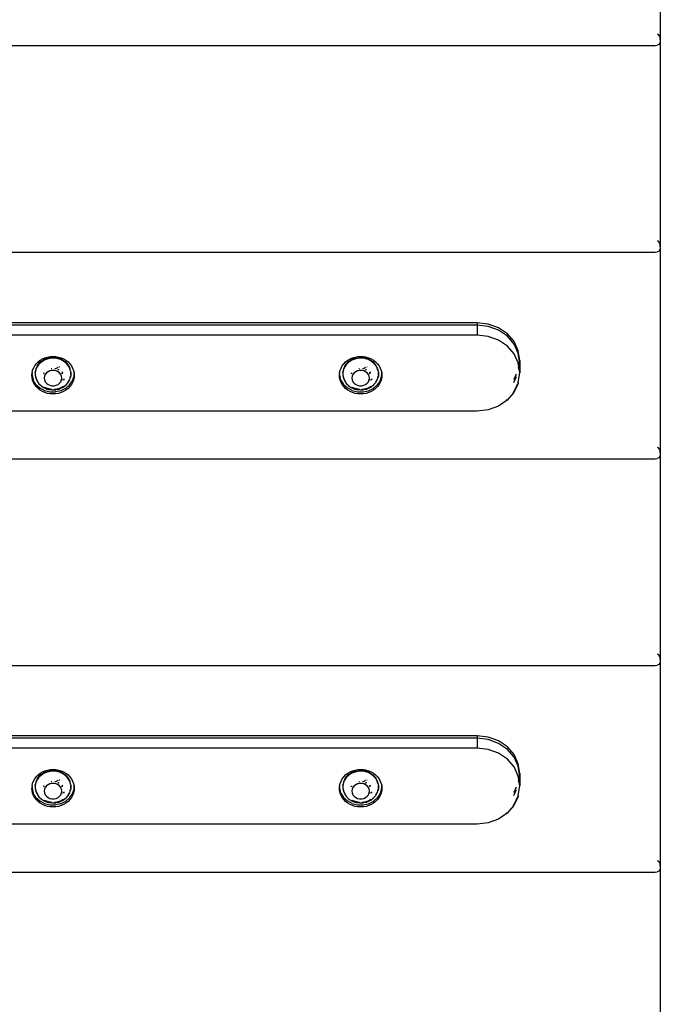
# Model space of a CAD drawing. Units: inches. Extents: x -226 to 211, y -120 to 359.
# Drawn here: x 79 to 95, y 8 to 31 of the extents above; entities that cross this region are included whole.
import ezdxf

# ---------------------------------------------------------------- set-up
doc = ezdxf.new("R2010")
doc.units = ezdxf.units.IN
doc.header["$LTSCALE"] = 5
doc.header["$MEASUREMENT"] = 0
doc.layers.add('C8P_Component', color=7, linetype='Continuous')

# ---------------------------------------------------------------- blocks, each defined once
blk = doc.blocks.new('80004')
for p, q in [((102.418, -100.165), (102.418, -105.019)), ((102.382, -104.916), (102.348, -104.898)), ((102.403, -104.947), (102.382, -104.916)), ((102.403, -105.107), (102.382, -105.138)), ((102.411, -104.971), (102.403, -104.947)), ((102.411, -105.084), (102.403, -105.107)), ((102.418, -105.019), (102.411, -104.971)), ((102.418, -105.035), (102.411, -105.084)), ((102.418, -105.019), (102.418, -105.035)), ((102.418, -105.035), (102.418, -109.89)), ((73.917, -105.164), (102.293, -105.164)), ((102.293, -105.164), (102.346, -105.157)), ((102.382, -105.138), (102.346, -105.157)), ((102.382, -109.787), (102.348, -109.769)), ((102.403, -109.818), (102.382, -109.787)), ((102.403, -109.977), (102.382, -110.009)), ((102.411, -109.841), (102.403, -109.818)), ((102.411, -109.954), (102.403, -109.977)), ((102.418, -109.89), (102.411, -109.841)), ((102.418, -109.906), (102.411, -109.954)), ((102.418, -109.906), (102.418, -109.89)), ((102.418, -109.906), (102.418, -114.76)), ((73.917, -110.035), (102.293, -110.035)), ((102.293, -110.035), (102.346, -110.028)), ((102.382, -110.009), (102.346, -110.028)), ((98.105, -111.699), (78.105, -111.699)), ((98.105, -111.757), (78.105, -111.757)), ((98.105, -111.699), (98.105, -111.757)), ((98.364, -111.729), (98.105, -111.699)), ((98.364, -111.787), (98.105, -111.757)), ((98.105, -111.757), (98.105, -111.989)), ((98.605, -111.818), (98.364, -111.729)), ((98.605, -111.876), (98.364, -111.787)), ((98.813, -111.959), (98.605, -111.818)), ((98.105, -111.989), (78.105, -111.989)), ((98.364, -112.02), (98.105, -111.989)), ((98.605, -112.108), (98.364, -112.02)), ((98.813, -112.017), (98.605, -111.876)), ((98.972, -112.142), (98.813, -111.959)), ((98.972, -112.2), (98.813, -112.017)), ((98.813, -112.249), (98.605, -112.108)), ((98.972, -112.432), (98.813, -112.249)), ((99.071, -112.356), (98.972, -112.142)), ((99.071, -112.414), (98.972, -112.2)), ((87.801, -112.582), (87.855, -112.55)), ((87.855, -112.55), (88.105, -112.49)), ((87.855, -112.55), (87.914, -112.524)), ((87.894, -112.564), (87.967, -112.535)), ((87.967, -112.553), (87.894, -112.582)), ((87.914, -112.524), (87.976, -112.505)), ((88.045, -112.518), (87.967, -112.535)), ((88.045, -112.536), (87.967, -112.553)), ((87.976, -112.505), (88.04, -112.494)), ((88.04, -112.494), (88.105, -112.49)), ((88.125, -112.515), (88.045, -112.518)), ((88.125, -112.532), (88.045, -112.536)), ((88.105, -112.49), (88.171, -112.494)), ((88.105, -112.49), (88.355, -112.55)), ((88.205, -112.525), (88.125, -112.515)), ((88.205, -112.542), (88.125, -112.532)), ((88.171, -112.494), (88.235, -112.505)), ((88.281, -112.548), (88.205, -112.525)), ((88.281, -112.566), (88.205, -112.542)), ((88.235, -112.505), (88.297, -112.524)), ((88.281, -112.548), (88.35, -112.584)), ((88.297, -112.524), (88.355, -112.55)), ((88.355, -112.55), (88.41, -112.582)), ((95.051, -112.582), (95.105, -112.55)), ((95.105, -112.55), (95.164, -112.524)), ((95.105, -112.55), (95.216, -112.535)), ((95.144, -112.564), (95.216, -112.535)), ((95.217, -112.553), (95.144, -112.582)), ((95.164, -112.524), (95.226, -112.505)), ((95.216, -112.535), (95.372, -112.515)), ((95.295, -112.536), (95.217, -112.553)), ((95.226, -112.505), (95.29, -112.494)), ((95.29, -112.494), (95.355, -112.49)), ((95.375, -112.532), (95.295, -112.536)), ((95.355, -112.49), (95.421, -112.494)), ((95.375, -112.515), (95.372, -112.515)), ((95.375, -112.515), (95.467, -112.502)), ((95.455, -112.525), (95.375, -112.515)), ((95.455, -112.542), (95.375, -112.532)), ((95.421, -112.494), (95.467, -112.502)), ((95.531, -112.548), (95.455, -112.525)), ((95.531, -112.566), (95.455, -112.542)), ((95.467, -112.502), (95.485, -112.505)), ((95.485, -112.505), (95.547, -112.524)), ((95.531, -112.548), (95.6, -112.584)), ((95.547, -112.524), (95.605, -112.55)), ((95.605, -112.55), (95.66, -112.582)), ((99.071, -112.646), (98.972, -112.432)), ((99.105, -112.585), (99.071, -112.356)), ((99.101, -112.614), (99.071, -112.414)), ((87.623, -112.819), (87.644, -112.764)), ((87.644, -112.764), (87.672, -112.712)), ((87.672, -112.712), (87.709, -112.664)), ((87.7, -112.783), (87.685, -112.852)), ((87.73, -112.717), (87.7, -112.783)), ((87.73, -112.734), (87.7, -112.8)), ((87.709, -112.664), (87.752, -112.62)), ((87.73, -112.717), (87.773, -112.657)), ((87.773, -112.675), (87.73, -112.734)), ((87.752, -112.62), (87.801, -112.582)), ((87.829, -112.606), (87.773, -112.657)), ((87.829, -112.623), (87.773, -112.675)), ((87.829, -112.606), (87.894, -112.564)), ((87.894, -112.582), (87.829, -112.623)), ((88.062, -112.774), (88.075, -112.776)), ((88.149, -112.774), (88.162, -112.772)), ((88.162, -112.772), (88.189, -112.764)), ((88.189, -112.764), (88.201, -112.759)), ((88.205, -112.757), (88.215, -112.753)), ((88.215, -112.753), (88.229, -112.744)), ((88.262, -112.748), (88.251, -112.74)), ((88.35, -112.601), (88.281, -112.566)), ((88.35, -112.584), (88.411, -112.63)), ((88.411, -112.648), (88.35, -112.601)), ((88.41, -112.582), (88.459, -112.62)), ((88.46, -112.686), (88.411, -112.63)), ((88.46, -112.704), (88.411, -112.648)), ((88.459, -112.62), (88.502, -112.664)), ((88.497, -112.749), (88.46, -112.686)), ((88.497, -112.767), (88.46, -112.704)), ((88.52, -112.817), (88.497, -112.749)), ((88.52, -112.835), (88.497, -112.767)), ((88.502, -112.664), (88.538, -112.712)), ((88.538, -112.712), (88.567, -112.764)), ((88.567, -112.764), (88.588, -112.819)), ((94.873, -112.819), (94.894, -112.764)), ((94.894, -112.764), (94.922, -112.712)), ((94.922, -112.712), (94.959, -112.664)), ((94.95, -112.783), (94.935, -112.852)), ((94.98, -112.717), (94.95, -112.783)), ((94.98, -112.734), (94.95, -112.8)), ((94.959, -112.664), (95.002, -112.62)), ((94.98, -112.717), (95.023, -112.657)), ((95.023, -112.675), (94.98, -112.734)), ((95.002, -112.62), (95.051, -112.582)), ((95.079, -112.606), (95.023, -112.657)), ((95.079, -112.623), (95.023, -112.675)), ((95.079, -112.606), (95.144, -112.564)), ((95.144, -112.582), (95.079, -112.623)), ((95.312, -112.774), (95.325, -112.776)), ((95.399, -112.774), (95.412, -112.772)), ((95.412, -112.772), (95.439, -112.764)), ((95.439, -112.764), (95.451, -112.759)), ((95.455, -112.757), (95.465, -112.753)), ((95.465, -112.753), (95.479, -112.744)), ((95.512, -112.748), (95.501, -112.74)), ((95.6, -112.601), (95.531, -112.566)), ((95.6, -112.584), (95.661, -112.63)), ((95.661, -112.648), (95.6, -112.601)), ((95.66, -112.582), (95.709, -112.62)), ((95.71, -112.686), (95.661, -112.63)), ((95.71, -112.704), (95.661, -112.648)), ((95.709, -112.62), (95.752, -112.664)), ((95.747, -112.749), (95.71, -112.686)), ((95.747, -112.767), (95.71, -112.704)), ((95.77, -112.817), (95.747, -112.749)), ((95.77, -112.835), (95.747, -112.767)), ((95.752, -112.664), (95.788, -112.712)), ((95.788, -112.712), (95.817, -112.764)), ((95.817, -112.764), (95.838, -112.819)), ((99.084, -112.73), (99.071, -112.646)), ((99.078, -112.769), (99.084, -112.73)), ((99.082, -112.798), (99.088, -112.759)), ((99.084, -112.73), (99.101, -112.614)), ((99.088, -112.759), (99.084, -112.73)), ((99.088, -112.759), (99.105, -112.643)), ((99.105, -112.875), (99.088, -112.759)), ((99.101, -112.614), (99.105, -112.585)), ((99.105, -112.643), (99.101, -112.614)), ((99.105, -112.585), (99.105, -112.643)), ((99.105, -112.643), (99.105, -112.875)), ((87.605, -112.933), (87.608, -112.904)), ((87.61, -112.991), (87.605, -112.933)), ((87.609, -112.903), (87.608, -112.904)), ((87.609, -112.905), (87.608, -112.904)), ((87.61, -112.874), (87.609, -112.886)), ((87.609, -112.886), (87.609, -112.903)), ((87.609, -112.903), (87.609, -112.905)), ((87.609, -112.918), (87.609, -112.905)), ((87.609, -112.922), (87.609, -112.918)), ((87.609, -112.922), (87.609, -112.938)), ((87.609, -112.938), (87.62, -112.977)), ((87.61, -112.874), (87.623, -112.819)), ((87.623, -113.048), (87.61, -112.991)), ((87.623, -112.99), (87.62, -112.977)), ((87.625, -112.996), (87.623, -112.99)), ((87.625, -112.996), (87.64, -113.05)), ((87.7, -112.8), (87.685, -112.87)), ((87.685, -112.87), (87.685, -112.852)), ((87.685, -112.87), (87.685, -112.924)), ((87.685, -112.924), (87.7, -112.993)), ((87.685, -112.924), (87.685, -112.941)), ((87.685, -112.941), (87.7, -113.011)), ((87.7, -112.993), (87.73, -113.059)), ((87.7, -113.011), (87.73, -113.077)), ((87.884, -112.88), (87.882, -112.888)), ((87.882, -112.888), (87.884, -112.899)), ((87.887, -112.88), (87.889, -112.9)), ((87.889, -112.9), (87.89, -112.901)), ((87.905, -112.958), (87.899, -113.002)), ((87.899, -113.002), (87.905, -113.045)), ((87.923, -112.917), (87.905, -112.958)), ((87.951, -112.881), (87.923, -112.917)), ((87.988, -112.852), (87.951, -112.881)), ((88.032, -112.831), (87.988, -112.852)), ((88.044, -112.829), (88.032, -112.831)), ((88.035, -112.826), (88.044, -112.829)), ((88.08, -112.821), (88.044, -112.829)), ((88.13, -112.821), (88.08, -112.821)), ((88.178, -112.831), (88.13, -112.821)), ((88.176, -112.826), (88.18, -112.824)), ((88.222, -112.852), (88.178, -112.831)), ((88.215, -112.811), (88.239, -112.797)), ((88.259, -112.881), (88.222, -112.852)), ((88.239, -112.797), (88.245, -112.791)), ((88.288, -112.917), (88.259, -112.881)), ((88.305, -112.958), (88.288, -112.917)), ((88.311, -113.002), (88.305, -112.958)), ((88.305, -113.045), (88.311, -113.002)), ((88.321, -112.901), (88.323, -112.888)), ((88.322, -112.9), (88.323, -112.888)), ((88.323, -112.85), (88.326, -112.871)), ((88.323, -112.888), (88.324, -112.875)), ((88.324, -112.875), (88.326, -112.871)), ((88.328, -112.888), (88.326, -112.871)), ((88.327, -112.899), (88.328, -112.888)), ((88.497, -113.045), (88.52, -112.976)), ((88.508, -112.995), (88.52, -112.959)), ((88.52, -112.835), (88.52, -112.817)), ((88.52, -112.835), (88.524, -112.871)), ((88.524, -112.944), (88.52, -112.976)), ((88.52, -112.959), (88.521, -112.947)), ((88.524, -112.873), (88.524, -112.871)), ((88.526, -112.897), (88.524, -112.873)), ((88.527, -112.888), (88.524, -112.873)), ((88.524, -112.873), (88.524, -112.921)), ((88.524, -112.921), (88.526, -112.897)), ((88.527, -112.906), (88.524, -112.944)), ((88.524, -112.921), (88.524, -112.944)), ((88.526, -112.897), (88.527, -112.888)), ((88.527, -112.906), (88.526, -112.897)), ((88.564, -113.065), (88.587, -112.992)), ((88.588, -112.99), (88.587, -112.992)), ((88.588, -112.819), (88.601, -112.875)), ((88.589, -112.988), (88.588, -112.99)), ((88.601, -112.991), (88.588, -113.048)), ((88.589, -112.988), (88.6, -112.954)), ((88.601, -112.933), (88.6, -112.937)), ((88.6, -112.954), (88.6, -112.937)), ((88.601, -112.875), (88.601, -112.879)), ((88.601, -112.933), (88.601, -112.879)), ((88.601, -112.879), (88.603, -112.904)), ((88.603, -112.904), (88.601, -112.933)), ((88.605, -112.933), (88.601, -112.991)), ((88.603, -112.904), (88.605, -112.933)), ((94.855, -112.933), (94.859, -112.922)), ((94.86, -112.991), (94.855, -112.933)), ((94.859, -112.903), (94.858, -112.904)), ((94.859, -112.905), (94.858, -112.904)), ((94.859, -112.886), (94.86, -112.874)), ((94.859, -112.886), (94.859, -112.903)), ((94.859, -112.903), (94.859, -112.905)), ((94.859, -112.918), (94.859, -112.905)), ((94.859, -112.922), (94.859, -112.918)), ((94.859, -112.922), (94.859, -112.938)), ((94.859, -112.938), (94.87, -112.977)), ((94.86, -112.874), (94.873, -112.819)), ((94.873, -113.048), (94.86, -112.991)), ((94.873, -112.99), (94.87, -112.977)), ((94.875, -112.996), (94.873, -112.99)), ((94.89, -113.05), (94.875, -112.996)), ((94.95, -112.8), (94.935, -112.87)), ((94.935, -112.87), (94.935, -112.852)), ((94.935, -112.87), (94.935, -112.924)), ((94.935, -112.924), (94.95, -112.993)), ((94.935, -112.924), (94.935, -112.941)), ((94.935, -112.941), (94.95, -113.011)), ((94.95, -112.993), (94.98, -113.059)), ((94.95, -113.011), (94.98, -113.077)), ((95.134, -112.88), (95.132, -112.888)), ((95.132, -112.888), (95.134, -112.899)), ((95.137, -112.88), (95.139, -112.9)), ((95.139, -112.9), (95.14, -112.901)), ((95.155, -112.958), (95.149, -113.002)), ((95.149, -113.002), (95.155, -113.045)), ((95.173, -112.917), (95.155, -112.958)), ((95.201, -112.881), (95.173, -112.917)), ((95.238, -112.852), (95.201, -112.881)), ((95.282, -112.831), (95.238, -112.852)), ((95.294, -112.829), (95.282, -112.831)), ((95.285, -112.826), (95.294, -112.829)), ((95.33, -112.821), (95.294, -112.829)), ((95.38, -112.821), (95.33, -112.821)), ((95.428, -112.831), (95.38, -112.821)), ((95.426, -112.826), (95.43, -112.824)), ((95.472, -112.852), (95.428, -112.831)), ((95.465, -112.811), (95.489, -112.797)), ((95.509, -112.881), (95.472, -112.852)), ((95.489, -112.797), (95.495, -112.791)), ((95.538, -112.917), (95.509, -112.881)), ((95.555, -112.958), (95.538, -112.917)), ((95.561, -113.002), (95.555, -112.958)), ((95.555, -113.045), (95.561, -113.002)), ((95.571, -112.901), (95.573, -112.888)), ((95.572, -112.9), (95.573, -112.888)), ((95.573, -112.85), (95.576, -112.871)), ((95.573, -112.888), (95.574, -112.875)), ((95.574, -112.875), (95.576, -112.871)), ((95.578, -112.888), (95.576, -112.871)), ((95.577, -112.899), (95.578, -112.888)), ((95.747, -113.045), (95.77, -112.976)), ((95.758, -112.995), (95.77, -112.959)), ((95.77, -112.835), (95.77, -112.817)), ((95.77, -112.835), (95.774, -112.871)), ((95.774, -112.944), (95.77, -112.976)), ((95.77, -112.959), (95.771, -112.947)), ((95.774, -112.873), (95.774, -112.871)), ((95.776, -112.897), (95.774, -112.873)), ((95.777, -112.888), (95.774, -112.873)), ((95.774, -112.873), (95.774, -112.921)), ((95.774, -112.921), (95.776, -112.897)), ((95.777, -112.906), (95.774, -112.944)), ((95.774, -112.921), (95.774, -112.944)), ((95.776, -112.897), (95.777, -112.888)), ((95.777, -112.906), (95.776, -112.897)), ((95.814, -113.065), (95.837, -112.992)), ((95.838, -112.99), (95.837, -112.992)), ((95.838, -112.819), (95.851, -112.875)), ((95.839, -112.988), (95.838, -112.99)), ((95.851, -112.991), (95.838, -113.048)), ((95.839, -112.988), (95.85, -112.954)), ((95.851, -112.933), (95.85, -112.937)), ((95.85, -112.954), (95.85, -112.937)), ((95.851, -112.875), (95.851, -112.879)), ((95.851, -112.933), (95.851, -112.879)), ((95.851, -112.879), (95.853, -112.904)), ((95.853, -112.904), (95.851, -112.933)), ((95.855, -112.933), (95.851, -112.991)), ((95.853, -112.904), (95.855, -112.933)), ((98.972, -113.028), (99.03, -112.902)), ((98.972, -113.086), (99.03, -112.961)), ((99.071, -113.104), (99.105, -112.875)), ((87.644, -113.103), (87.623, -113.048)), ((87.703, -113.151), (87.64, -113.05)), ((87.672, -113.155), (87.644, -113.103)), ((87.709, -113.203), (87.672, -113.155)), ((87.703, -113.151), (87.794, -113.234)), ((87.752, -113.246), (87.709, -113.203)), ((87.73, -113.059), (87.733, -113.063)), ((87.73, -113.077), (87.773, -113.137)), ((87.801, -113.284), (87.752, -113.246)), ((87.773, -113.137), (87.829, -113.188)), ((87.794, -113.234), (87.906, -113.294)), ((87.829, -113.188), (87.88, -113.22)), ((87.881, -113.221), (87.88, -113.22)), ((87.882, -113.222), (87.881, -113.221)), ((87.882, -113.222), (87.894, -113.229)), ((87.928, -113.243), (87.882, -113.222)), ((87.894, -113.229), (87.928, -113.243)), ((87.898, -113.213), (87.967, -113.241)), ((87.905, -113.045), (87.923, -113.087)), ((87.923, -113.087), (87.951, -113.123)), ((87.928, -113.243), (87.967, -113.259)), ((87.962, -113.259), (87.928, -113.243)), ((87.951, -113.123), (87.988, -113.152)), ((87.967, -113.241), (88.045, -113.258)), ((87.988, -113.152), (88.032, -113.172)), ((88.032, -113.172), (88.08, -113.183)), ((88.08, -113.183), (88.13, -113.183)), ((88.13, -113.183), (88.178, -113.172)), ((88.134, -113.26), (88.205, -113.251)), ((88.178, -113.172), (88.222, -113.152)), ((88.205, -113.251), (88.281, -113.228)), ((88.218, -113.265), (88.281, -113.246)), ((88.222, -113.152), (88.259, -113.123)), ((88.281, -113.246), (88.247, -113.259)), ((88.259, -113.123), (88.288, -113.087)), ((88.281, -113.228), (88.35, -113.192)), ((88.33, -113.221), (88.281, -113.246)), ((88.288, -113.087), (88.305, -113.045)), ((88.402, -113.244), (88.288, -113.3)), ((88.305, -113.045), (88.357, -113.037)), ((88.33, -113.221), (88.35, -113.21)), ((88.35, -113.21), (88.411, -113.164)), ((88.35, -113.192), (88.351, -113.192)), ((88.376, -113.031), (88.355, -113.036)), ((88.357, -113.037), (88.376, -113.031)), ((88.496, -113.164), (88.402, -113.244)), ((88.459, -113.246), (88.41, -113.284)), ((88.411, -113.164), (88.46, -113.108)), ((88.452, -113.1), (88.46, -113.09)), ((88.502, -113.203), (88.459, -113.246)), ((88.46, -113.09), (88.486, -113.045)), ((88.46, -113.108), (88.497, -113.045)), ((88.496, -113.164), (88.564, -113.065)), ((88.538, -113.155), (88.502, -113.203)), ((88.567, -113.103), (88.538, -113.155)), ((88.588, -113.048), (88.567, -113.103)), ((94.894, -113.103), (94.873, -113.048)), ((94.89, -113.05), (94.953, -113.151)), ((94.922, -113.155), (94.894, -113.103)), ((94.959, -113.203), (94.922, -113.155)), ((94.953, -113.151), (95.044, -113.234)), ((95.002, -113.246), (94.959, -113.203)), ((94.98, -113.059), (94.983, -113.063)), ((94.98, -113.077), (95.023, -113.137)), ((95.051, -113.284), (95.002, -113.246)), ((95.023, -113.137), (95.079, -113.188)), ((95.156, -113.294), (95.044, -113.234)), ((95.079, -113.188), (95.13, -113.22)), ((95.131, -113.221), (95.13, -113.22)), ((95.132, -113.222), (95.131, -113.221)), ((95.132, -113.222), (95.144, -113.229)), ((95.178, -113.243), (95.132, -113.222)), ((95.144, -113.229), (95.178, -113.243)), ((95.148, -113.213), (95.217, -113.241)), ((95.155, -113.045), (95.173, -113.087)), ((95.173, -113.087), (95.201, -113.123)), ((95.178, -113.243), (95.217, -113.259)), ((95.212, -113.259), (95.178, -113.243)), ((95.201, -113.123), (95.238, -113.152)), ((95.217, -113.241), (95.295, -113.258)), ((95.238, -113.152), (95.282, -113.172)), ((95.282, -113.172), (95.33, -113.183)), ((95.33, -113.183), (95.38, -113.183)), ((95.38, -113.183), (95.428, -113.172)), ((95.384, -113.26), (95.455, -113.251)), ((95.428, -113.172), (95.472, -113.152)), ((95.455, -113.251), (95.531, -113.228)), ((95.468, -113.265), (95.531, -113.246)), ((95.472, -113.152), (95.509, -113.123)), ((95.531, -113.246), (95.497, -113.259)), ((95.509, -113.123), (95.538, -113.087)), ((95.531, -113.228), (95.6, -113.192)), ((95.58, -113.221), (95.531, -113.246)), ((95.538, -113.087), (95.555, -113.045)), ((95.538, -113.3), (95.652, -113.244)), ((95.555, -113.045), (95.607, -113.037)), ((95.58, -113.221), (95.6, -113.21)), ((95.6, -113.21), (95.661, -113.164)), ((95.6, -113.192), (95.601, -113.192)), ((95.626, -113.031), (95.605, -113.036)), ((95.607, -113.037), (95.626, -113.031)), ((95.652, -113.244), (95.746, -113.164)), ((95.709, -113.246), (95.66, -113.284)), ((95.661, -113.164), (95.71, -113.108)), ((95.702, -113.1), (95.71, -113.09)), ((95.752, -113.203), (95.709, -113.246)), ((95.71, -113.09), (95.736, -113.045)), ((95.71, -113.108), (95.747, -113.045)), ((95.814, -113.065), (95.746, -113.164)), ((95.788, -113.155), (95.752, -113.203)), ((95.817, -113.103), (95.788, -113.155)), ((95.838, -113.048), (95.817, -113.103)), ((98.954, -113.106), (98.972, -113.086)), ((98.964, -113.036), (98.972, -113.028)), ((99.064, -113.128), (98.965, -113.34)), ((98.972, -113.318), (99.059, -113.13)), ((99.071, -113.104), (99.064, -113.128)), ((99.065, -113.117), (99.071, -113.104)), ((87.855, -113.317), (87.801, -113.284)), ((87.914, -113.342), (87.855, -113.317)), ((87.906, -113.294), (88.031, -113.326)), ((87.976, -113.361), (87.914, -113.342)), ((87.967, -113.259), (87.962, -113.259)), ((87.967, -113.259), (88.038, -113.274)), ((87.999, -113.269), (87.967, -113.259)), ((88.04, -113.372), (87.976, -113.361)), ((87.999, -113.269), (88.038, -113.274)), ((88.031, -113.326), (88.162, -113.328)), ((88.038, -113.274), (88.04, -113.276)), ((88.083, -113.28), (88.04, -113.276)), ((88.105, -113.376), (88.04, -113.372)), ((88.045, -113.258), (88.076, -113.259)), ((88.083, -113.28), (88.127, -113.28)), ((88.171, -113.372), (88.105, -113.376)), ((88.127, -113.28), (88.17, -113.276)), ((88.288, -113.3), (88.162, -113.328)), ((88.211, -113.269), (88.17, -113.276)), ((88.235, -113.361), (88.171, -113.372)), ((88.211, -113.269), (88.247, -113.259)), ((88.297, -113.342), (88.235, -113.361)), ((88.355, -113.317), (88.297, -113.342)), ((88.41, -113.284), (88.355, -113.317)), ((95.105, -113.317), (95.051, -113.284)), ((95.164, -113.342), (95.105, -113.317)), ((95.156, -113.294), (95.281, -113.326)), ((95.226, -113.361), (95.164, -113.342)), ((95.217, -113.259), (95.212, -113.259)), ((95.217, -113.259), (95.288, -113.274)), ((95.249, -113.269), (95.217, -113.259)), ((95.29, -113.372), (95.226, -113.361)), ((95.249, -113.269), (95.288, -113.274)), ((95.281, -113.326), (95.412, -113.328)), ((95.288, -113.274), (95.29, -113.276)), ((95.333, -113.28), (95.29, -113.276)), ((95.355, -113.376), (95.29, -113.372)), ((95.295, -113.258), (95.326, -113.259)), ((95.333, -113.28), (95.377, -113.28)), ((95.421, -113.372), (95.355, -113.376)), ((95.377, -113.28), (95.42, -113.276)), ((95.412, -113.328), (95.538, -113.3)), ((95.461, -113.269), (95.42, -113.276)), ((95.485, -113.361), (95.421, -113.372)), ((95.461, -113.269), (95.497, -113.259)), ((95.547, -113.342), (95.485, -113.361)), ((95.605, -113.317), (95.547, -113.342)), ((95.66, -113.284), (95.605, -113.317)), ((98.965, -113.34), (98.807, -113.522)), ((98.947, -113.347), (98.972, -113.318)), ((98.602, -113.661), (98.362, -113.749)), ((98.807, -113.522), (98.602, -113.661)), ((98.783, -113.521), (98.809, -113.504)), ((98.105, -113.779), (78.106, -113.779)), ((98.362, -113.749), (98.105, -113.779)), ((102.382, -114.657), (102.348, -114.639)), ((102.403, -114.689), (102.382, -114.657)), ((102.403, -114.848), (102.382, -114.88)), ((102.411, -114.712), (102.403, -114.689)), ((102.411, -114.825), (102.403, -114.848)), ((102.418, -114.76), (102.411, -114.712)), ((102.418, -114.777), (102.411, -114.825)), ((102.418, -114.76), (102.418, -114.777)), ((102.418, -114.777), (102.418, -119.631)), ((73.917, -114.906), (102.293, -114.906)), ((102.293, -114.906), (102.346, -114.899)), ((102.382, -114.88), (102.346, -114.899)), ((102.382, -119.528), (102.348, -119.51)), ((102.382, -119.75), (102.346, -119.769)), ((102.403, -119.56), (102.382, -119.528)), ((102.403, -119.719), (102.382, -119.75)), ((102.411, -119.583), (102.403, -119.56)), ((102.411, -119.696), (102.403, -119.719)), ((102.418, -119.631), (102.411, -119.583)), ((102.418, -119.647), (102.411, -119.696)), ((102.418, -119.631), (102.418, -119.647)), ((102.418, -119.647), (102.418, -124.502)), ((73.917, -119.777), (102.293, -119.777)), ((102.293, -119.777), (102.346, -119.769)), ((98.105, -121.434), (78.105, -121.434)), ((98.105, -121.492), (78.105, -121.492)), ((98.105, -121.434), (98.105, -121.492)), ((98.364, -121.464), (98.105, -121.434)), ((98.364, -121.522), (98.105, -121.492)), ((98.105, -121.492), (98.105, -121.724)), ((98.605, -121.553), (98.364, -121.464)), ((98.605, -121.611), (98.364, -121.522)), ((98.813, -121.694), (98.605, -121.553)), ((98.105, -121.724), (78.105, -121.724)), ((98.364, -121.755), (98.105, -121.724)), ((98.605, -121.843), (98.364, -121.755)), ((98.813, -121.752), (98.605, -121.611)), ((98.972, -121.877), (98.813, -121.694)), ((98.972, -121.935), (98.813, -121.752)), ((98.813, -121.984), (98.605, -121.843)), ((98.972, -122.167), (98.813, -121.984)), ((99.071, -122.091), (98.972, -121.877)), ((99.071, -122.149), (98.972, -121.935)), ((87.801, -122.317), (87.855, -122.285)), ((87.829, -122.34), (87.894, -122.299)), ((87.855, -122.285), (88.105, -122.225)), ((87.855, -122.285), (87.914, -122.259)), ((87.894, -122.299), (87.967, -122.27)), ((87.967, -122.287), (87.894, -122.317)), ((87.914, -122.259), (87.976, -122.24)), ((88.045, -122.253), (87.967, -122.27)), ((88.045, -122.271), (87.967, -122.287)), ((87.976, -122.24), (88.04, -122.229)), ((88.04, -122.229), (88.105, -122.225)), ((88.125, -122.25), (88.045, -122.253)), ((88.125, -122.267), (88.045, -122.271)), ((88.105, -122.225), (88.171, -122.229)), ((88.105, -122.225), (88.355, -122.285)), ((88.205, -122.26), (88.125, -122.25)), ((88.205, -122.277), (88.125, -122.267)), ((88.171, -122.229), (88.235, -122.24)), ((88.281, -122.283), (88.205, -122.26)), ((88.281, -122.301), (88.205, -122.277)), ((88.235, -122.24), (88.297, -122.259)), ((88.281, -122.283), (88.35, -122.319)), ((88.35, -122.336), (88.281, -122.301)), ((88.297, -122.259), (88.355, -122.285)), ((88.355, -122.285), (88.41, -122.317)), ((95.051, -122.317), (95.105, -122.285)), ((95.079, -122.34), (95.144, -122.299)), ((95.105, -122.285), (95.164, -122.259)), ((95.105, -122.285), (95.216, -122.27)), ((95.144, -122.299), (95.216, -122.27)), ((95.217, -122.287), (95.144, -122.317)), ((95.164, -122.259), (95.226, -122.24)), ((95.216, -122.27), (95.372, -122.25)), ((95.295, -122.271), (95.217, -122.287)), ((95.226, -122.24), (95.29, -122.229)), ((95.29, -122.229), (95.355, -122.225)), ((95.375, -122.267), (95.295, -122.271)), ((95.355, -122.225), (95.421, -122.229)), ((95.375, -122.25), (95.372, -122.25)), ((95.375, -122.25), (95.467, -122.237)), ((95.455, -122.26), (95.375, -122.25)), ((95.455, -122.277), (95.375, -122.267)), ((95.421, -122.229), (95.467, -122.237)), ((95.531, -122.283), (95.455, -122.26)), ((95.531, -122.301), (95.455, -122.277)), ((95.467, -122.237), (95.485, -122.24)), ((95.485, -122.24), (95.547, -122.259)), ((95.531, -122.283), (95.6, -122.319)), ((95.6, -122.336), (95.531, -122.301)), ((95.547, -122.259), (95.605, -122.285)), ((95.605, -122.285), (95.66, -122.317)), ((99.071, -122.381), (98.972, -122.167)), ((99.105, -122.32), (99.071, -122.091)), ((99.101, -122.349), (99.071, -122.149)), ((87.623, -122.554), (87.644, -122.499)), ((87.644, -122.499), (87.672, -122.447)), ((87.672, -122.447), (87.709, -122.399)), ((87.7, -122.518), (87.685, -122.587)), ((87.7, -122.535), (87.685, -122.605)), ((87.73, -122.452), (87.7, -122.518)), ((87.73, -122.469), (87.7, -122.535)), ((87.709, -122.399), (87.752, -122.355)), ((87.73, -122.452), (87.773, -122.392)), ((87.773, -122.41), (87.73, -122.469)), ((87.752, -122.355), (87.801, -122.317)), ((87.829, -122.34), (87.773, -122.392)), ((87.829, -122.358), (87.773, -122.41)), ((87.894, -122.317), (87.829, -122.358)), ((88.062, -122.509), (88.075, -122.511)), ((88.149, -122.509), (88.162, -122.507)), ((88.162, -122.507), (88.189, -122.499)), ((88.189, -122.499), (88.201, -122.494)), ((88.205, -122.492), (88.215, -122.488)), ((88.215, -122.488), (88.229, -122.479)), ((88.215, -122.546), (88.239, -122.531)), ((88.239, -122.531), (88.245, -122.526)), ((88.262, -122.482), (88.251, -122.475)), ((88.35, -122.319), (88.411, -122.365)), ((88.411, -122.383), (88.35, -122.336)), ((88.41, -122.317), (88.459, -122.355)), ((88.46, -122.421), (88.411, -122.365)), ((88.46, -122.439), (88.411, -122.383)), ((88.459, -122.355), (88.502, -122.399)), ((88.497, -122.484), (88.46, -122.421)), ((88.497, -122.502), (88.46, -122.439)), ((88.52, -122.552), (88.497, -122.484)), ((88.52, -122.57), (88.497, -122.502)), ((88.502, -122.399), (88.538, -122.447)), ((88.538, -122.447), (88.567, -122.499)), ((88.567, -122.499), (88.588, -122.554)), ((94.873, -122.554), (94.894, -122.499)), ((94.894, -122.499), (94.922, -122.447)), ((94.922, -122.447), (94.959, -122.399)), ((94.95, -122.518), (94.935, -122.587)), ((94.95, -122.535), (94.935, -122.605)), ((94.98, -122.452), (94.95, -122.518)), ((94.98, -122.469), (94.95, -122.535)), ((94.959, -122.399), (95.002, -122.355)), ((94.98, -122.452), (95.023, -122.392)), ((95.023, -122.41), (94.98, -122.469)), ((95.002, -122.355), (95.051, -122.317)), ((95.079, -122.34), (95.023, -122.392)), ((95.079, -122.358), (95.023, -122.41)), ((95.144, -122.317), (95.079, -122.358)), ((95.312, -122.509), (95.325, -122.511)), ((95.399, -122.509), (95.412, -122.507)), ((95.412, -122.507), (95.439, -122.499)), ((95.439, -122.499), (95.451, -122.494)), ((95.455, -122.492), (95.465, -122.488)), ((95.465, -122.488), (95.479, -122.479)), ((95.465, -122.546), (95.489, -122.531)), ((95.489, -122.531), (95.495, -122.526)), ((95.512, -122.482), (95.501, -122.475)), ((95.6, -122.319), (95.661, -122.365)), ((95.661, -122.383), (95.6, -122.336)), ((95.66, -122.317), (95.709, -122.355)), ((95.71, -122.421), (95.661, -122.365)), ((95.71, -122.439), (95.661, -122.383)), ((95.709, -122.355), (95.752, -122.399)), ((95.747, -122.484), (95.71, -122.421)), ((95.747, -122.502), (95.71, -122.439)), ((95.77, -122.552), (95.747, -122.484)), ((95.77, -122.57), (95.747, -122.502)), ((95.752, -122.399), (95.788, -122.447)), ((95.788, -122.447), (95.817, -122.499)), ((95.817, -122.499), (95.838, -122.554)), ((99.084, -122.465), (99.071, -122.381)), ((99.078, -122.504), (99.084, -122.465)), ((99.082, -122.533), (99.088, -122.494)), ((99.084, -122.465), (99.101, -122.349)), ((99.088, -122.494), (99.084, -122.465)), ((99.088, -122.494), (99.105, -122.378)), ((99.105, -122.61), (99.088, -122.494)), ((99.101, -122.349), (99.105, -122.32)), ((99.105, -122.378), (99.101, -122.349)), ((99.105, -122.32), (99.105, -122.378)), ((99.105, -122.378), (99.105, -122.61)), ((87.605, -122.668), (87.609, -122.657)), ((87.61, -122.726), (87.605, -122.668)), ((87.609, -122.638), (87.608, -122.639)), ((87.609, -122.64), (87.608, -122.639)), ((87.609, -122.621), (87.61, -122.609)), ((87.609, -122.621), (87.609, -122.638)), ((87.609, -122.638), (87.609, -122.64)), ((87.609, -122.653), (87.609, -122.64)), ((87.609, -122.657), (87.609, -122.653)), ((87.609, -122.657), (87.609, -122.673)), ((87.609, -122.673), (87.62, -122.712)), ((87.61, -122.609), (87.623, -122.554)), ((87.623, -122.783), (87.61, -122.726)), ((87.623, -122.725), (87.62, -122.712)), ((87.625, -122.731), (87.623, -122.725)), ((87.625, -122.731), (87.64, -122.785)), ((87.685, -122.605), (87.685, -122.587)), ((87.685, -122.605), (87.685, -122.659)), ((87.685, -122.659), (87.7, -122.728)), ((87.685, -122.659), (87.685, -122.676)), ((87.685, -122.676), (87.7, -122.746)), ((87.7, -122.728), (87.73, -122.794)), ((87.7, -122.746), (87.73, -122.812)), ((87.884, -122.615), (87.882, -122.623)), ((87.882, -122.623), (87.884, -122.634)), ((87.887, -122.615), (87.889, -122.635)), ((87.889, -122.635), (87.89, -122.636)), ((87.905, -122.693), (87.899, -122.737)), ((87.899, -122.737), (87.905, -122.78)), ((87.923, -122.652), (87.905, -122.693)), ((87.951, -122.616), (87.923, -122.652)), ((87.988, -122.587), (87.951, -122.616)), ((88.032, -122.566), (87.988, -122.587)), ((88.044, -122.564), (88.032, -122.566)), ((88.035, -122.561), (88.044, -122.564)), ((88.08, -122.556), (88.044, -122.564)), ((88.13, -122.556), (88.08, -122.556)), ((88.178, -122.566), (88.13, -122.556)), ((88.176, -122.561), (88.18, -122.559)), ((88.222, -122.587), (88.178, -122.566)), ((88.259, -122.616), (88.222, -122.587)), ((88.288, -122.652), (88.259, -122.616)), ((88.305, -122.693), (88.288, -122.652)), ((88.311, -122.737), (88.305, -122.693)), ((88.305, -122.78), (88.311, -122.737)), ((88.321, -122.636), (88.323, -122.623)), ((88.322, -122.635), (88.323, -122.623)), ((88.323, -122.585), (88.326, -122.606)), ((88.323, -122.623), (88.324, -122.61)), ((88.324, -122.61), (88.326, -122.606)), ((88.328, -122.623), (88.326, -122.606)), ((88.327, -122.634), (88.328, -122.623)), ((88.376, -122.766), (88.355, -122.771)), ((88.357, -122.772), (88.376, -122.766)), ((88.497, -122.78), (88.52, -122.711)), ((88.508, -122.73), (88.52, -122.694)), ((88.52, -122.57), (88.52, -122.552)), ((88.52, -122.57), (88.524, -122.606)), ((88.524, -122.679), (88.52, -122.711)), ((88.52, -122.694), (88.521, -122.682)), ((88.524, -122.608), (88.524, -122.606)), ((88.526, -122.632), (88.524, -122.608)), ((88.527, -122.623), (88.524, -122.608)), ((88.524, -122.608), (88.524, -122.656)), ((88.524, -122.656), (88.526, -122.632)), ((88.527, -122.641), (88.524, -122.679)), ((88.524, -122.656), (88.524, -122.679)), ((88.526, -122.632), (88.527, -122.623)), ((88.527, -122.641), (88.526, -122.632)), ((88.564, -122.8), (88.587, -122.727)), ((88.588, -122.725), (88.587, -122.727)), ((88.588, -122.554), (88.601, -122.61)), ((88.589, -122.723), (88.588, -122.725)), ((88.601, -122.726), (88.588, -122.783)), ((88.589, -122.723), (88.6, -122.689)), ((88.601, -122.668), (88.6, -122.672)), ((88.6, -122.689), (88.6, -122.672)), ((88.601, -122.61), (88.601, -122.614)), ((88.601, -122.668), (88.601, -122.614)), ((88.601, -122.614), (88.603, -122.639)), ((88.603, -122.639), (88.601, -122.668)), ((88.605, -122.668), (88.601, -122.726)), ((88.603, -122.639), (88.605, -122.668)), ((94.855, -122.668), (94.859, -122.657)), ((94.86, -122.726), (94.855, -122.668)), ((94.859, -122.638), (94.858, -122.639)), ((94.859, -122.64), (94.858, -122.639)), ((94.859, -122.621), (94.86, -122.609)), ((94.859, -122.621), (94.859, -122.638)), ((94.859, -122.638), (94.859, -122.64)), ((94.859, -122.653), (94.859, -122.64)), ((94.859, -122.657), (94.859, -122.653)), ((94.859, -122.657), (94.859, -122.673)), ((94.859, -122.673), (94.87, -122.712)), ((94.86, -122.609), (94.873, -122.554)), ((94.873, -122.783), (94.86, -122.726)), ((94.873, -122.725), (94.87, -122.712)), ((94.875, -122.731), (94.873, -122.725)), ((94.89, -122.785), (94.875, -122.731)), ((94.935, -122.605), (94.935, -122.587)), ((94.935, -122.605), (94.935, -122.659)), ((94.935, -122.659), (94.95, -122.728)), ((94.935, -122.659), (94.935, -122.676)), ((94.935, -122.676), (94.95, -122.746)), ((94.95, -122.728), (94.98, -122.794)), ((94.95, -122.746), (94.98, -122.812)), ((95.134, -122.615), (95.132, -122.623)), ((95.132, -122.623), (95.134, -122.634)), ((95.137, -122.615), (95.139, -122.635)), ((95.139, -122.635), (95.14, -122.636)), ((95.155, -122.693), (95.149, -122.737)), ((95.149, -122.737), (95.155, -122.78)), ((95.173, -122.652), (95.155, -122.693)), ((95.201, -122.616), (95.173, -122.652)), ((95.238, -122.587), (95.201, -122.616)), ((95.282, -122.566), (95.238, -122.587)), ((95.294, -122.564), (95.282, -122.566)), ((95.285, -122.561), (95.294, -122.564)), ((95.33, -122.556), (95.294, -122.564)), ((95.38, -122.556), (95.33, -122.556)), ((95.428, -122.566), (95.38, -122.556)), ((95.426, -122.561), (95.43, -122.559)), ((95.472, -122.587), (95.428, -122.566)), ((95.509, -122.616), (95.472, -122.587)), ((95.538, -122.652), (95.509, -122.616)), ((95.555, -122.693), (95.538, -122.652)), ((95.561, -122.737), (95.555, -122.693)), ((95.555, -122.78), (95.561, -122.737)), ((95.571, -122.636), (95.573, -122.623)), ((95.572, -122.635), (95.573, -122.623)), ((95.573, -122.585), (95.576, -122.606)), ((95.573, -122.623), (95.574, -122.61)), ((95.574, -122.61), (95.576, -122.606)), ((95.578, -122.623), (95.576, -122.606)), ((95.577, -122.634), (95.578, -122.623)), ((95.626, -122.766), (95.605, -122.771)), ((95.607, -122.772), (95.626, -122.766)), ((95.747, -122.78), (95.77, -122.711)), ((95.758, -122.73), (95.77, -122.694)), ((95.77, -122.57), (95.77, -122.552)), ((95.77, -122.57), (95.774, -122.606)), ((95.774, -122.679), (95.77, -122.711)), ((95.77, -122.694), (95.771, -122.682)), ((95.774, -122.608), (95.774, -122.606)), ((95.776, -122.632), (95.774, -122.608)), ((95.777, -122.623), (95.774, -122.608)), ((95.774, -122.608), (95.774, -122.656)), ((95.774, -122.656), (95.776, -122.632)), ((95.777, -122.641), (95.774, -122.679)), ((95.774, -122.656), (95.774, -122.679)), ((95.776, -122.632), (95.777, -122.623)), ((95.777, -122.641), (95.776, -122.632)), ((95.814, -122.8), (95.837, -122.727)), ((95.838, -122.725), (95.837, -122.727)), ((95.838, -122.554), (95.851, -122.61)), ((95.839, -122.723), (95.838, -122.725)), ((95.851, -122.726), (95.838, -122.783)), ((95.839, -122.723), (95.85, -122.689)), ((95.851, -122.668), (95.85, -122.672)), ((95.85, -122.689), (95.85, -122.672)), ((95.851, -122.61), (95.851, -122.614)), ((95.851, -122.668), (95.851, -122.614)), ((95.851, -122.614), (95.853, -122.639)), ((95.853, -122.639), (95.851, -122.668)), ((95.855, -122.668), (95.851, -122.726)), ((95.853, -122.639), (95.855, -122.668)), ((98.964, -122.771), (98.972, -122.763)), ((98.972, -122.763), (99.03, -122.637)), ((98.972, -122.821), (99.03, -122.696)), ((99.071, -122.839), (99.105, -122.61)), ((87.644, -122.838), (87.623, -122.783)), ((87.703, -122.886), (87.64, -122.785)), ((87.672, -122.89), (87.644, -122.838)), ((87.709, -122.938), (87.672, -122.89)), ((87.703, -122.886), (87.794, -122.969)), ((87.752, -122.981), (87.709, -122.938)), ((87.73, -122.794), (87.733, -122.798)), ((87.73, -122.812), (87.773, -122.872)), ((87.801, -123.019), (87.752, -122.981)), ((87.773, -122.872), (87.829, -122.923)), ((87.794, -122.969), (87.906, -123.029)), ((87.829, -122.923), (87.88, -122.955)), ((87.881, -122.956), (87.88, -122.955)), ((87.882, -122.957), (87.881, -122.956)), ((87.882, -122.957), (87.894, -122.964)), ((87.928, -122.978), (87.882, -122.957)), ((87.894, -122.964), (87.928, -122.978)), ((87.898, -122.948), (87.967, -122.976)), ((87.905, -122.78), (87.923, -122.822)), ((87.923, -122.822), (87.951, -122.858)), ((87.928, -122.978), (87.967, -122.994)), ((87.962, -122.994), (87.928, -122.978)), ((87.951, -122.858), (87.988, -122.887)), ((87.967, -122.994), (87.962, -122.994)), ((87.967, -122.976), (88.045, -122.993)), ((87.967, -122.994), (88.038, -123.009)), ((87.999, -123.004), (87.967, -122.994)), ((87.988, -122.887), (88.032, -122.907)), ((88.032, -122.907), (88.08, -122.918)), ((88.045, -122.993), (88.076, -122.994)), ((88.08, -122.918), (88.13, -122.918)), ((88.13, -122.918), (88.178, -122.907)), ((88.134, -122.995), (88.205, -122.986)), ((88.178, -122.907), (88.222, -122.887)), ((88.205, -122.986), (88.281, -122.963)), ((88.211, -123.004), (88.247, -122.994)), ((88.218, -123), (88.281, -122.981)), ((88.222, -122.887), (88.259, -122.858)), ((88.281, -122.981), (88.247, -122.994)), ((88.259, -122.858), (88.288, -122.822)), ((88.281, -122.963), (88.35, -122.927)), ((88.33, -122.956), (88.281, -122.981)), ((88.288, -122.822), (88.305, -122.78)), ((88.402, -122.979), (88.288, -123.035)), ((88.305, -122.78), (88.357, -122.772)), ((88.33, -122.956), (88.35, -122.945)), ((88.35, -122.945), (88.411, -122.899)), ((88.35, -122.927), (88.351, -122.927)), ((88.496, -122.899), (88.402, -122.979)), ((88.459, -122.981), (88.41, -123.019)), ((88.411, -122.899), (88.46, -122.843)), ((88.452, -122.835), (88.46, -122.825)), ((88.502, -122.938), (88.459, -122.981)), ((88.46, -122.825), (88.486, -122.78)), ((88.46, -122.843), (88.497, -122.78)), ((88.496, -122.899), (88.564, -122.8)), ((88.538, -122.89), (88.502, -122.938)), ((88.567, -122.838), (88.538, -122.89)), ((88.588, -122.783), (88.567, -122.838)), ((94.894, -122.838), (94.873, -122.783)), ((94.89, -122.785), (94.953, -122.886)), ((94.922, -122.89), (94.894, -122.838)), ((94.959, -122.938), (94.922, -122.89)), ((94.953, -122.886), (95.044, -122.969)), ((95.002, -122.981), (94.959, -122.938)), ((94.98, -122.794), (94.983, -122.798)), ((94.98, -122.812), (95.023, -122.872)), ((95.051, -123.019), (95.002, -122.981)), ((95.023, -122.872), (95.079, -122.923)), ((95.156, -123.029), (95.044, -122.969)), ((95.079, -122.923), (95.13, -122.955)), ((95.131, -122.956), (95.13, -122.955)), ((95.132, -122.957), (95.131, -122.956)), ((95.132, -122.957), (95.144, -122.964)), ((95.178, -122.978), (95.132, -122.957)), ((95.144, -122.964), (95.178, -122.978)), ((95.148, -122.948), (95.217, -122.976)), ((95.155, -122.78), (95.173, -122.822)), ((95.173, -122.822), (95.201, -122.858)), ((95.178, -122.978), (95.217, -122.994)), ((95.212, -122.994), (95.178, -122.978)), ((95.201, -122.858), (95.238, -122.887)), ((95.217, -122.994), (95.212, -122.994)), ((95.217, -122.976), (95.295, -122.993)), ((95.217, -122.994), (95.288, -123.009)), ((95.249, -123.004), (95.217, -122.994)), ((95.238, -122.887), (95.282, -122.907)), ((95.282, -122.907), (95.33, -122.918)), ((95.295, -122.993), (95.326, -122.994)), ((95.33, -122.918), (95.38, -122.918)), ((95.38, -122.918), (95.428, -122.907)), ((95.384, -122.995), (95.455, -122.986)), ((95.428, -122.907), (95.472, -122.887)), ((95.455, -122.986), (95.531, -122.963)), ((95.461, -123.004), (95.497, -122.994)), ((95.468, -123), (95.531, -122.981)), ((95.472, -122.887), (95.509, -122.858)), ((95.531, -122.981), (95.497, -122.994)), ((95.509, -122.858), (95.538, -122.822)), ((95.531, -122.963), (95.6, -122.927)), ((95.58, -122.956), (95.531, -122.981)), ((95.538, -122.822), (95.555, -122.78)), ((95.538, -123.035), (95.652, -122.979)), ((95.555, -122.78), (95.607, -122.772)), ((95.58, -122.956), (95.6, -122.945)), ((95.6, -122.945), (95.661, -122.899)), ((95.6, -122.927), (95.601, -122.927)), ((95.652, -122.979), (95.746, -122.899)), ((95.709, -122.981), (95.66, -123.019)), ((95.661, -122.899), (95.71, -122.843)), ((95.702, -122.835), (95.71, -122.825)), ((95.752, -122.938), (95.709, -122.981)), ((95.71, -122.825), (95.736, -122.78)), ((95.71, -122.843), (95.747, -122.78)), ((95.814, -122.8), (95.746, -122.899)), ((95.788, -122.89), (95.752, -122.938)), ((95.817, -122.838), (95.788, -122.89)), ((95.838, -122.783), (95.817, -122.838)), ((98.954, -122.841), (98.972, -122.821)), ((99.064, -122.863), (98.965, -123.075)), ((98.972, -123.053), (99.059, -122.865)), ((99.071, -122.839), (99.064, -122.863)), ((99.065, -122.852), (99.071, -122.839)), ((87.855, -123.052), (87.801, -123.019)), ((87.914, -123.077), (87.855, -123.052)), ((87.906, -123.029), (88.031, -123.061)), ((87.976, -123.096), (87.914, -123.077)), ((88.04, -123.107), (87.976, -123.096)), ((87.999, -123.004), (88.038, -123.009)), ((88.031, -123.061), (88.162, -123.063)), ((88.038, -123.009), (88.04, -123.011)), ((88.083, -123.015), (88.04, -123.011)), ((88.105, -123.111), (88.04, -123.107)), ((88.083, -123.015), (88.127, -123.015)), ((88.171, -123.107), (88.105, -123.111)), ((88.127, -123.015), (88.17, -123.011)), ((88.288, -123.035), (88.162, -123.063)), ((88.211, -123.004), (88.17, -123.011)), ((88.235, -123.096), (88.171, -123.107)), ((88.297, -123.077), (88.235, -123.096)), ((88.355, -123.052), (88.297, -123.077)), ((88.41, -123.019), (88.355, -123.052)), ((95.105, -123.052), (95.051, -123.019)), ((95.164, -123.077), (95.105, -123.052)), ((95.156, -123.029), (95.281, -123.061)), ((95.226, -123.096), (95.164, -123.077)), ((95.29, -123.107), (95.226, -123.096)), ((95.249, -123.004), (95.288, -123.009)), ((95.281, -123.061), (95.412, -123.063)), ((95.288, -123.009), (95.29, -123.011)), ((95.333, -123.015), (95.29, -123.011)), ((95.355, -123.111), (95.29, -123.107)), ((95.333, -123.015), (95.377, -123.015)), ((95.421, -123.107), (95.355, -123.111)), ((95.377, -123.015), (95.42, -123.011)), ((95.412, -123.063), (95.538, -123.035)), ((95.461, -123.004), (95.42, -123.011)), ((95.485, -123.096), (95.421, -123.107)), ((95.547, -123.077), (95.485, -123.096)), ((95.605, -123.052), (95.547, -123.077)), ((95.66, -123.019), (95.605, -123.052)), ((98.965, -123.075), (98.807, -123.257)), ((98.947, -123.082), (98.972, -123.053)), ((98.602, -123.396), (98.362, -123.484)), ((98.807, -123.257), (98.602, -123.396)), ((98.783, -123.256), (98.809, -123.239)), ((98.105, -123.514), (78.106, -123.514)), ((98.362, -123.484), (98.105, -123.514)), ((102.382, -124.399), (102.348, -124.381)), ((102.382, -124.621), (102.346, -124.64)), ((102.403, -124.43), (102.382, -124.399)), ((102.403, -124.59), (102.382, -124.621)), ((102.411, -124.453), (102.403, -124.43)), ((102.411, -124.567), (102.403, -124.59)), ((102.418, -124.502), (102.411, -124.453)), ((102.418, -124.518), (102.411, -124.567)), ((102.418, -124.502), (102.418, -124.518)), ((102.418, -124.518), (102.418, -129.373)), ((73.917, -124.647), (102.293, -124.647)), ((102.293, -124.647), (102.346, -124.64))]:
    blk.add_line(p, q)

msp = doc.modelspace()

# ---------------------------------------------------------------- block references
at = {"layer": 'C8P_Component'}
msp.add_blockref('80004', (-7.827, 135.746), dxfattribs=at)

doc.saveas('drawing.dxf')
